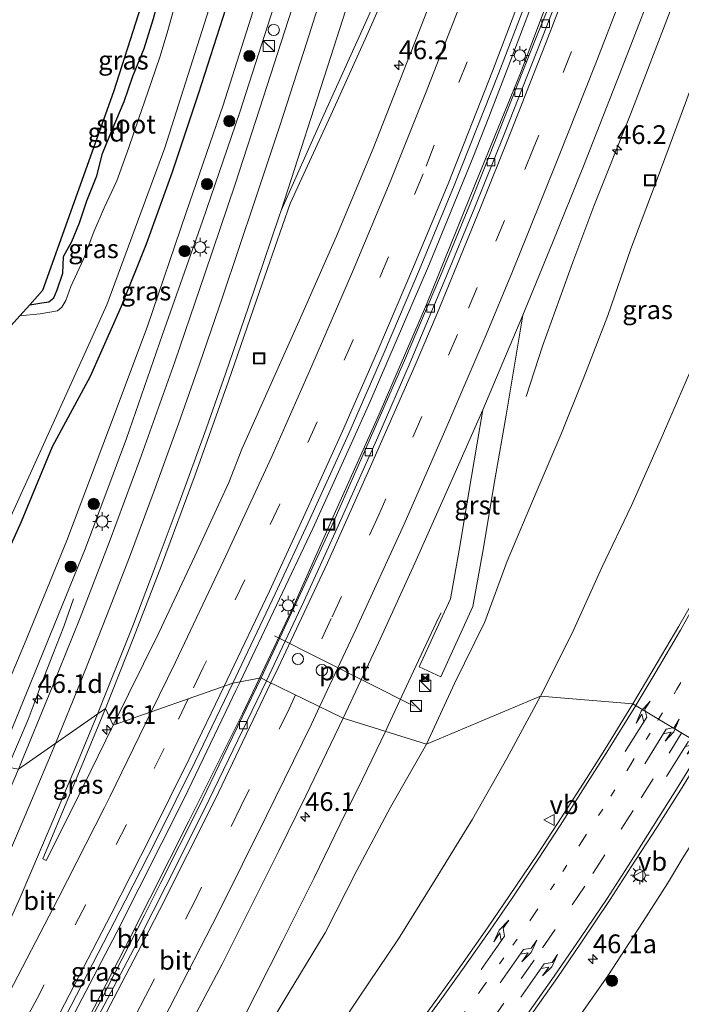
# Model space of a CAD drawing. Units: metres. Extents: x 100000 to 110010, y 443747 to 450001.
# Drawn here: x 104522 to 104610, y 446154 to 446286 of the extents above; entities that cross this region are included whole.
import ezdxf
from ezdxf.enums import TextEntityAlignment as Align

# ---------------------------------------------------------------- set-up
doc = ezdxf.new("R2010")
doc.units = ezdxf.units.M
doc.linetypes.add('VW-1-3_STREEP', pattern=[4, 1, -3])
doc.linetypes.add('VW-3-9_STREEP', pattern=[12, 3, -9])
doc.layers.get('0').update_dxf_attribs({"lineweight": 25})
for name, color, linetype, lineweight in [('B-ME-AM-KILOMETR-S-B1', 7, 'Continuous', 18), ('B-ME-BV-GELEIDECONSTRUCTIE-GELEIDERAIL-L-B1', 213, 'BV-GELEIDERAIL', 18), ('B-ME-GR-BOOM-S-B1', 93, 'Continuous', 18), ('B-ME-GW-KRUINLIJN-L-B1', 93, 'Continuous', 18), ('B-ME-GW-TEENLIJN-L-B1', 93, 'Continuous', 18), ('B-ME-IE-GRASLAND-GV-B6', 93, 'Continuous', 18), ('B-ME-IE-GRONDWERKLIJN-GROND_INGERICHT-GV-B6', 253, 'Continuous', 18), ('B-ME-IE-HULPGEOMETRIE-L-B1', 53, 'Continuous', 18), ('B-ME-IE-INRICHTINGSELEMENT-S-B1', 253, 'Continuous', 18), ('B-ME-IE-MEUBILAIR_WEGMEUBILAIR-LICHTMAST-S-B1', 8, 'Continuous', 18), ('B-ME-OG-WATER-GV-B6', 153, 'Continuous', 18), ('B-ME-VH-VERH_SOORT-BITUMEN-GV-B6', 8, 'IE-TERREINAFSCHEIDING-NATUURLIJK-HOUTWAL', 18), ('B-ME-VH-VERH_SOORT-GV-B6', 8, 'Continuous', 18), ('B-ME-VV-KOLK-S-B1', 8, 'Continuous', 18), ('B-ME-VW-DRIP-S-B1', 8, 'Continuous', 18), ('B-ME-VW-MARKERING-13STREEP-045-L-B1', 255, 'VW-1-3_STREEP', 18), ('B-ME-VW-MARKERING-39STREEP-015-L-B1', 255, 'VW-3-9_STREEP', 18), ('B-ME-VW-MARKERING-PIJLLI750-S-B1', 7, 'Continuous', 18), ('B-ME-VW-MARKERING-PIJLRE750-S-B1', 7, 'Continuous', 18), ('B-ME-VW-MARKERING-STREEP-015-L-B1', 7, 'Continuous', 18), ('B-ME-VW-MARKERING-VERDRIJFSTRP-GV-B6', 7, 'Continuous', 18), ('B-ME-VW-MEUBILAIR_WEGMEUBILAIR-PORTAAL-L-B1', 8, 'Continuous', 18), ('B-ME-VW-MEUBILAIR_WEGMEUBILAIR-VERKEERSBORD-S-B1', 8, 'Continuous', 18)]:
    doc.layers.add(name, color=color, linetype=linetype, lineweight=lineweight)
doc.layers.add('B-ME-GW-INSTEEKWATERGANG-L-B1', color=10, linetype='Continuous')
doc.layers.add('B-ME-KG-KADASTRAAL-OPNAMEDTMGRENS-L-B1', color=10, linetype='Continuous')
doc.styles.add('NLCS-ISO', font='NLCS-ISO.TTF')
doc.linetypes.add('BV-GELEIDERAIL', pattern='A,10,-3,[108,NLCS.SHX,S=1,R=0,X=0,Y=0],-3', length=16)
doc.linetypes.add('IE-TERREINAFSCHEIDING-NATUURLIJK-HOUTWAL', pattern='A,7,-1.5,[67,NLCS.SHX,S=0.75,R=45,X=0,Y=0],-1.5,7,-1.5,[70,NLCS.SHX,S=0.75,R=0,X=0,Y=0],-1.5', length=20)

# ---------------------------------------------------------------- blocks, each defined once
blk = doc.blocks.new('hecto')
for p, q in [((0, 0.625), (-0.625, 0)), ((0, -0.625), (0, 0.625)), ((-0.625, 0), (0.625, 0)), ((0.625, 0), (0, -0.625))]:
    blk.add_line(p, q)
blk = doc.blocks.new('pijll')
for p, q in [((0, 0, 0.1), (5.45, 0, 0.1)), ((5.7, 1.05, 0.1), (4, 0.75, 0.1)), ((4, 0.75, 0.1), (5.45, 0.75, 0.1)), ((5.45, 0.75, 0.1), (4.7, 0, 0.1)), ((6.2, 0.75, 0.1), (5.45, 0, 0.1)), ((7.5, 0.75, 0.1), (5.7, 1.05, 0.1)), ((7.5, 0.75, 0.1), (6.2, 0.75, 0.1))]:
    blk.add_line(p, q)
blk = doc.blocks.new('pijlr')
for p, q in [((0, 0, 0.1), (5.45, 0, 0.1)), ((5.45, -0.75, 0.1), (4.7, 0, 0.1)), ((6.2, -0.75, 0.1), (5.45, 0, 0.1)), ((4, -0.75, 0.1), (5.45, -0.75, 0.1)), ((5.7, -1.05, 0.1), (4, -0.75, 0.1)), ((7.5, -0.75, 0.1), (5.7, -1.05, 0.1)), ((7.5, -0.75, 0.1), (6.2, -0.75, 0.1))]:
    blk.add_line(p, q)
blk = doc.blocks.new('boom')
h = blk.add_hatch(color=256)
edge = h.paths.add_edge_path()
edge.add_arc((0, 0), 0.75, 0, 360)
blk.add_circle((0, 0), 0.75)
blk = doc.blocks.new('kast')
blk.add_line((-0.75, -0.75), (0.75, 0.75))
blk.add_lwpolyline([(-0.75, 0.75), (0.75, 0.75), (0.75, -0.75), (-0.75, -0.75)], close=True)
blk = doc.blocks.new('dtb')
blk.add_circle((0, 0), 0.75)
blk = doc.blocks.new('lantaarnpaal')
for p, q in [((-0.75, 0), (-1.25, 0)), ((-0.88, 0.88), (-0.53, 0.53)), ((0, 0.75), (0, 1.25)), ((0.53, 0.53), (0.88, 0.88)), ((0.75, 0), (1.25, 0)), ((-0.53, -0.53), (-0.88, -0.88)), ((0, -0.75), (0, -1.25)), ((0.53, -0.53), (0.88, -0.88))]:
    blk.add_line(p, q)
blk.add_circle((0, 0), 0.75)
blk = doc.blocks.new('camera')
h = blk.add_hatch(color=256)
h.paths.add_polyline_path([(0.5, 0.5), (-0.5, 0.5), (0, 0)])
h.paths.add_polyline_path([(0, 0), (-0.5, -0.5), (0.5, -0.5)])
for p, q in [((-0.5, 0.5), (0.5, -0.5)), ((0.5, 0.5), (-0.5, -0.5))]:
    blk.add_line(p, q)
blk.add_lwpolyline([(-0.5, 0.5), (0.5, 0.5), (0.5, -0.5), (-0.5, -0.5)], close=True)
blk = doc.blocks.new('kolk')
blk.add_lwpolyline([(-0.5, -0.5), (0.5, -0.5), (0.5, 0.5), (-0.5, 0.5)], close=True)
blk = doc.blocks.new('put')
for p, q in [((0.75, 0.75), (-0.75, 0.75)), ((-0.75, 0.75), (-0.75, -0.75)), ((0.75, -0.75), (0.75, 0.75)), ((-0.75, -0.75), (0.75, -0.75))]:
    blk.add_line(p, q)
blk.add_lwpolyline([(-0.625, 0.625), (0.625, 0.625), (0.625, -0.625), (-0.625, -0.625)], close=True)
blk = doc.blocks.new('verkeersbord')
for p, q in [((0, 0.75), (-0.75, -0.625)), ((0.75, -0.625), (0, 0.75)), ((-0.75, -0.625), (0.75, -0.625))]:
    blk.add_line(p, q)

msp = doc.modelspace()

# ---------------------------------------------------------------- linework, layer by layer
at = {"layer": 'B-ME-BV-GELEIDECONSTRUCTIE-GELEIDERAIL-L-B1'}
for points in [[(104635.598, 446359.401, -2.655), (104631.183, 446348.324, -2.187), (104628.423, 446340.847, -1.916), (104615.985, 446305.67, -2.007), (104613.299, 446298.127, -1.991), (104608.505, 446285.7, -1.992), (104603.713, 446273.198, -2.011), (104598.739, 446260.79, -2.013), (104595.962, 446253.348, -2.178), (104591.901, 446242.109, -2.543), (104589.697, 446235.377, -2.622)], [(104592.376, 446292.805, -2.206), (104587.193, 446279.068, -2.234), (104584.703, 446272.712, -2.232), (104582.575, 446267.281, -2.231), (104576.781, 446253.107, -2.2), (104568.868, 446234.735, -2.177), (104566.161, 446228.67, -2.171), (104561.208, 446217.743, -2.126), (104551.4798, 446197.2786, -2.0135)], [(104594.131, 446292.274, -2.192), (104588.954, 446278.577, -2.226), (104582.904, 446263.754, -2.214), (104576.375, 446247.688, -2.187), (104570.055, 446233.009, -2.143), (104564.074, 446219.638, -2.067), (104558.656, 446207.457, -2.002), (104554.0601, 446197.7515, -1.9322)], [(104520.4585, 446185.8616, -2.434), (104523.139, 446192.252, -2.535), (104524.105, 446194.742, -2.623), (104525.02, 446197.255, -2.73), (104526.466, 446200.915, -2.946), (104527.912, 446204.638, -3.17), (104529.208, 446208.344, -3.406)], [(104570.8998, 446190.6482, -1.6613), (104571.273, 446191.425, -1.665), (104574.67, 446198.699, -1.755), (104578.056, 446205.923, -1.817), (104578.342, 446206.479, -1.758)], [(104554.0601, 446197.7515, -1.9322), (104551.811, 446193.002, -1.898), (104544.647, 446178.659, -1.763), (104536.849, 446163.204, -1.599), (104529.542, 446148.985, -1.457), (104521.931, 446134.92, -1.292), (104514.064, 446121.063, -1.065), (104513.1039, 446119.3425, -1.0352)], [(104551.4798, 446197.2786, -2.0135), (104550.92, 446196.101, -2.007), (104550.0813, 446194.348, -1.9919)], [(104550.0813, 446194.348, -1.9919), (104544.02, 446181.68, -1.883), (104534.99, 446163.838, -1.66), (104528.836, 446151.988, -1.505), (104518.7, 446133.293, -1.256), (104512.946, 446122.73, -1.057), (104511.1578, 446119.5944, -0.9913)], [(104538.642, 446127.327, -1.992), (104540.518, 446130.891, -1.945), (104542.406, 446134.383, -1.873), (104544.278, 446137.882, -1.796), (104546.157, 446141.409, -1.679), (104548.036, 446144.915, -1.604), (104549.912, 446148.467, -1.502), (104551.135, 446150.842, -1.516), (104551.741, 446151.999, -1.519), (104553.565, 446155.593, -1.541), (104557.206, 446162.71, -1.565), (104561.367, 446171.069, -1.591), (104564.876, 446178.237, -1.622), (104567.824, 446184.246, -1.631), (104570.8998, 446190.6482, -1.6613)]]:
    msp.add_polyline3d(points, dxfattribs=at)
at = {"layer": 'B-ME-GW-INSTEEKWATERGANG-L-B1'}
for points in [[(104548.7011, 446319.6407, -5.5192), (104550.538, 446318.211, -5.522), (104552.074, 446316.988, -5.533), (104553.24, 446315.417, -5.556), (104553.828, 446314.019, -5.526), (104554.335, 446312.504, -5.537), (104554.7, 446310.579, -5.451), (104554.593, 446308.364, -5.495), (104554.337, 446306.45, -5.424), (104553.982, 446303.895, -5.397), (104553.476, 446301.325, -5.345), (104552.622, 446297.68, -5.324), (104552.186, 446296.512, -5.389), (104549.541, 446287.128, -5.256), (104545.916, 446275.911, -5.164), (104542.406, 446265.352, -5.155), (104538.925, 446255.733, -5.079), (104535.588, 446247.383, -5.14), (104531.425, 446238.062, -5.206), (104526.383, 446228.655, -5.361), (104522.218, 446218.661, -5.282), (104518.191, 446209.838, -5.383), (104514.245, 446200.666, -5.163), (104509.501, 446190.591, -5.256)], [(104523.3659, 446247.6466, -5.1432), (104524.979, 446247.91, -5.196), (104525.94, 446248.033, -5.18), (104526.586, 446248.541, -5.252), (104527.037, 446249.64, -5.183), (104527.802, 446251.844, -5.202), (104527.893, 446254.092, -4.72), (104528.992, 446256.085, -4.81), (104530.012, 446258.569, -4.887), (104531.017, 446261.509, -4.752), (104532.331, 446264.86, -4.657), (104533.107, 446267.851, -4.53), (104534.389, 446271.016, -4.537), (104536.004, 446274.798, -4.558), (104537.142, 446278.169, -4.562), (104538.659, 446281.865, -4.729), (104539.919, 446285.893, -4.792), (104541.158, 446290.543, -4.718), (104541.971, 446294.937, -4.5), (104542.812, 446299.794, -4.505), (104543.4637, 446303.814, -4.489)]]:
    msp.add_polyline3d(points, dxfattribs=at)
at = {"layer": 'B-ME-GW-KRUINLIJN-L-B1'}
for points in [[(104560.93, 446312.798, -5.231), (104561.524, 446305.747, -3.74), (104556.818, 446290.132, -3.682), (104551.464, 446273.368, -3.685), (104546.439, 446258.805, -3.687), (104541.106, 446243.681, -3.634), (104536.288, 446229.758, -3.551), (104530.82, 446215.119, -3.5), (104525.078, 446201.008, -3.441), (104518.966, 446186.141, -3.193)], [(104635.504, 446295.8148, 4.771), (104634.147, 446292.84, 4.364), (104630.147, 446284.997, 3.872), (104626.647, 446277.172, 3.628), (104623.145, 446267.448, 3.668), (104619.343, 446257.764, 3.584), (104615.782, 446248.711, 3.568), (104612.255, 446240.159, 3.457), (104607.625, 446229.475, 3.323), (104603.809, 446220.825, 3.276), (104599.84, 446212.541, 3.064), (104595.884, 446203.748, 3.02), (104591.62, 446195.35, 2.896)], [(104591.62, 446195.35, 2.896), (104587.14, 446187.006, 2.706), (104582.531, 446178.904, 2.414), (104577.531, 446170.808, 2.206), (104572.633, 446162.915, 1.956), (104567.315, 446154.99, 1.642), (104562.13, 446147.322, 1.467), (104556.93, 446139.67, 1.246), (104552.145, 446132.929, 1.028), (104546.259, 446124.695, 0.921), (104540.297, 446116.381, 0.648), (104534.7, 446108.933, 0.505)], [(104550.831, 446093.23, 0.183), (104558.376, 446102.474, 0.404), (104565.683, 446110.797, 0.519), (104571.427, 446118.14, 0.744), (104576.946, 446125.436, 1.005), (104585.826, 446137.486, 1.458), (104588.14, 446140.76, 1.59), (104589.682, 446142.742, 1.614), (104593.345, 446147.626, 1.753), (104594.603, 446149.408, 1.831), (104596.147, 446151.588, 1.914), (104600.611, 446158.011, 2.15), (104605.345, 446165.271, 2.403), (104608.623, 446170.304, 2.557), (104610.643, 446173.762, 2.668), (104613.851, 446178.85, 2.863), (104617.563, 446184.602, 2.951), (104620.288, 446188.942, 2.969)]]:
    msp.add_polyline3d(points, dxfattribs=at)
at = {"layer": 'B-ME-GW-TEENLIJN-L-B1'}
for points in [[(104516.286, 446187.309, -4.6), (104522.647, 446202.364, -4.747), (104528.337, 446216.164, -4.746), (104533.911, 446230.882, -4.832), (104539.045, 446244.633, -4.778), (104544.289, 446259.963, -4.885), (104549.203, 446274.296, -4.891), (104554.481, 446290.883, -5.004), (104559.034, 446306.785, -5.125), (104560.93, 446312.798, -5.231)], [(104576.388, 446188.939, -2.65), (104580.156, 446197.027, -2.501), (104584.184, 446205.302, -2.582), (104587.173, 446213.385, -2.819), (104591.059, 446222.562, -2.837), (104594.333, 446230.282, -2.861), (104597.343, 446237.696, -2.976), (104600.63, 446246.211, -2.966), (104603.708, 446255.111, -3.018), (104607.104, 446264.065, -2.979), (104611.028, 446274.625, -2.951), (104614.192, 446283.307, -2.978), (104617.293, 446292.256, -3.005), (104620.951, 446301.238, -2.973), (104623.275, 446305.01, -3.109)], [(104529.411, 446110.02, -1.78), (104534.785, 446117.576, -1.821), (104538.957, 446124.561, -1.983), (104543.903, 446132.594, -2.213), (104548.81, 446140.357, -2.3), (104553.85, 446148.837, -2.461), (104557.923, 446155.6, -2.495), (104562.838, 446163.745, -2.5), (104567.069, 446172.065, -2.533), (104571.585, 446180.509, -2.612), (104576.388, 446188.939, -2.65)]]:
    msp.add_polyline3d(points, dxfattribs=at)
at = {"layer": 'B-ME-IE-GRASLAND-GV-B6'}
for points in [[(104560.93, 446312.798, -5.231), (104561.524, 446305.747, -3.74), (104556.818, 446290.132, -3.682), (104551.464, 446273.368, -3.685), (104546.439, 446258.805, -3.687), (104541.106, 446243.681, -3.634), (104536.288, 446229.758, -3.551), (104530.82, 446215.119, -3.5), (104525.078, 446201.008, -3.441), (104518.966, 446186.141, -3.193), (104516.286, 446187.309, -4.6), (104522.647, 446202.364, -4.747), (104528.337, 446216.164, -4.746), (104533.911, 446230.882, -4.832), (104539.045, 446244.633, -4.778), (104544.289, 446259.963, -4.885), (104549.203, 446274.296, -4.891), (104554.481, 446290.883, -5.004), (104559.034, 446306.785, -5.125), (104560.93, 446312.798, -5.231)], [(104579.191, 446293.959, -3.326), (104574.717, 446282.36, -3.316), (104569.255, 446268.527, -3.316), (104564.378, 446256.793, -3.316), (104559.721, 446246.275, -3.316), (104551.695, 446228.358, -3.367), (104549.959, 446223.913, -3.276), (104545.448, 446214.063, -3.237), (104540.601, 446203.796, -3.146), (104534.538, 446191.461, -3.006), (104533.485, 446193.72, -3.062), (104537.215, 446203.151, -3.112), (104540.986, 446212.794, -3.192), (104545.467, 446224.9, -3.248), (104549.941, 446237.437, -3.318), (104554.058, 446249.398, -3.351), (104558.158, 446261.152, -3.403), (104563.622, 446272.981, -3.36), (104568.601, 446283.989, -3.354), (104570.082, 446287.327, -3.352)], [(104554.481, 446290.883, -5.004), (104549.203, 446274.296, -4.891), (104544.289, 446259.963, -4.885), (104539.045, 446244.633, -4.778), (104533.911, 446230.882, -4.832), (104528.337, 446216.164, -4.746), (104522.647, 446202.364, -4.747), (104516.286, 446187.309, -4.6), (104509.501, 446190.591, -5.256), (104514.245, 446200.666, -5.163), (104518.191, 446209.838, -5.383), (104522.218, 446218.661, -5.282), (104526.383, 446228.655, -5.361), (104531.425, 446238.062, -5.206), (104535.588, 446247.383, -5.14), (104538.925, 446255.733, -5.079), (104542.406, 446265.352, -5.155), (104545.916, 446275.911, -5.164), (104549.541, 446287.128, -5.256)], [(104550.807, 446263.761, -3.616), (104546.828, 446251.897, -3.573), (104542.739, 446239.998, -3.517), (104538.09, 446226.914, -3.444), (104533.986, 446215.894, -3.398), (104530.101, 446205.834, -3.319), (104526.354, 446196.533, -3.274), (104521.861, 446185.599, -3.168), (104518.966, 446186.141, -3.193), (104525.078, 446201.008, -3.441), (104530.82, 446215.119, -3.5), (104536.288, 446229.758, -3.551), (104541.106, 446243.681, -3.634), (104546.439, 446258.805, -3.687), (104551.464, 446273.368, -3.685), (104556.818, 446290.132, -3.682)], [(104593.985, 446290.587, -2.907), (104591.029, 446283.35, -3.06), (104586.066, 446270.73, -3.089), (104582.121, 446260.891, -3.052), (104578.264, 446251.492, -3.046), (104573.448, 446240.185, -3.018), (104563.705, 446218.024, -2.893), (104559.287, 446208.473, -2.82), (104554.281, 446197.792, -2.771), (104550.511, 446197.101, -2.764), (104556.16, 446209.005, -2.843), (104560.842, 446219.097, -2.894), (104565.992, 446230.46, -2.943), (104570.719, 446241.242, -2.954), (104575.474, 446252.367, -2.944), (104580.072, 446263.56, -2.934), (104586.071, 446278.598, -2.944), (104590.278, 446289.68, -2.954)], [(104589.283, 446246.237, -2.708), (104593.229, 446255.922, -2.746), (104597.355, 446266.15, -2.728), (104602.246, 446278.55, -2.706), (104606.227, 446288.927, -2.72)], [(104549.541, 446287.128, -5.256), (104545.916, 446275.911, -5.164), (104542.406, 446265.352, -5.155), (104538.925, 446255.733, -5.079), (104535.588, 446247.383, -5.14), (104531.425, 446238.062, -5.206), (104526.383, 446228.655, -5.361), (104522.218, 446218.661, -5.282), (104518.191, 446209.838, -5.383), (104514.245, 446200.666, -5.163), (104509.501, 446190.591, -5.256), (104509.079, 446193.164, -6.292), (104521.059, 446219.845, -6.292), (104533.663, 446247.638, -6.292), (104541.402, 446268.588, -6.292), (104547.603, 446288.043, -6.292)], [(104542.77, 446287.595, -6.151), (104541.833, 446284.285, -6.151), (104540.785, 446280.863, -6.151), (104539.583, 446277.311, -6.151), (104537.921, 446272.412, -6.151), (104536.629, 446268.667, -6.151), (104534.989, 446264.214, -6.151), (104533.314, 446260.576, -6.151), (104531.944, 446257.368, -6.151), (104530.563, 446253.728, -6.151), (104528.862, 446250.071, -6.151), (104528.175, 446248.221, -6.151), (104527.647, 446247.333, -6.151), (104527.075, 446246.834, -6.151), (104524.748, 446246.406, -6.151), (104522.0451, 446246.1803, -6.151), (104523.3659, 446247.6466, -5.1432), (104524.979, 446247.91, -5.196), (104525.94, 446248.033, -5.18), (104526.586, 446248.541, -5.252), (104527.037, 446249.64, -5.183), (104527.802, 446251.844, -5.202), (104527.893, 446254.092, -4.72), (104528.992, 446256.085, -4.81), (104530.012, 446258.569, -4.887), (104531.017, 446261.509, -4.752), (104532.331, 446264.86, -4.657), (104533.107, 446267.851, -4.53), (104534.389, 446271.016, -4.537), (104536.004, 446274.798, -4.558), (104537.142, 446278.169, -4.562), (104538.659, 446281.865, -4.729), (104539.919, 446285.893, -4.792)], [(104558.898, 446288.667, -3.669), (104554.621, 446275.402, -3.637), (104550.807, 446263.761, -3.616)], [(104611.028, 446274.625, -2.951), (104607.104, 446264.065, -2.979), (104603.708, 446255.111, -3.018), (104600.63, 446246.211, -2.966), (104597.343, 446237.696, -2.976), (104594.333, 446230.282, -2.861), (104591.059, 446222.562, -2.837), (104587.173, 446213.385, -2.819), (104584.184, 446205.302, -2.582), (104580.156, 446197.027, -2.501), (104576.388, 446188.939, -2.65), (104565.249, 446192.408, -2.459), (104569.968, 446202.469, -2.567), (104574.853, 446213.131, -2.6), (104580.041, 446224.849, -2.661), (104583.934, 446233.591, -2.715), (104582.419, 446224.709, -2.629), (104580.762, 446214.853, -2.593), (104579.586, 446208.375, -2.574), (104575.411, 446199.259, -2.558), (104578.308, 446197.928, -2.564), (104582.607, 446207.329, -2.562), (104583.94, 446214.658, -2.589), (104585.573, 446224.508, -2.628), (104587.052, 446232.886, -2.661), (104589.283, 446246.237, -2.708)], [(104612.255, 446240.159, 3.457), (104607.625, 446229.475, 3.323), (104603.809, 446220.825, 3.276), (104599.84, 446212.541, 3.064), (104595.884, 446203.748, 3.02), (104591.62, 446195.35, 2.896), (104576.388, 446188.939, -2.65), (104580.156, 446197.027, -2.501), (104584.184, 446205.302, -2.582), (104587.173, 446213.385, -2.819), (104591.059, 446222.562, -2.837), (104594.333, 446230.282, -2.861), (104597.343, 446237.696, -2.976), (104600.63, 446246.211, -2.966), (104603.708, 446255.111, -3.018), (104607.104, 446264.065, -2.979), (104611.028, 446274.625, -2.951)], [(104612.473, 446208.817, 3.785), (104610.12, 446204.704, 3.702), (104606.639, 446198.831, 3.565), (104603.949, 446194.335, 3.452), (104591.62, 446195.35, 2.896), (104595.884, 446203.748, 3.02), (104599.84, 446212.541, 3.064), (104603.809, 446220.825, 3.276), (104607.625, 446229.475, 3.323), (104612.255, 446240.159, 3.457)], [(104554.281, 446197.792, -2.771), (104549.224, 446187.294, -2.676), (104545.951, 446180.54, -2.616), (104540.787, 446170.273, -2.503), (104538.685, 446166.075, -2.471), (104532.724, 446154.414, -2.298), (104527.348, 446144.43, -2.198), (104520.635, 446132.206, -2.061), (104513.448, 446119.298, -1.864), (104510.195, 446119.719, -1.754), (104515.904, 446129.911, -1.944), (104521.894, 446140.847, -2.094), (104528.193, 446152.638, -2.274), (104536.126, 446167.988, -2.476), (104540.313, 446176.2, -2.564), (104545.466, 446186.614, -2.674), (104550.511, 446197.101, -2.764), (104554.281, 446197.792, -2.771)], [(104591.62, 446195.35, 2.896), (104587.14, 446187.006, 2.706), (104582.531, 446178.904, 2.414), (104577.531, 446170.808, 2.206), (104572.633, 446162.915, 1.956), (104567.315, 446154.99, 1.642), (104562.13, 446147.322, 1.467), (104556.93, 446139.67, 1.246), (104552.145, 446132.929, 1.028), (104546.259, 446124.695, 0.921), (104540.297, 446116.381, 0.648), (104534.7, 446108.933, 0.505), (104529.411, 446110.02, -1.78), (104534.785, 446117.576, -1.821), (104538.957, 446124.561, -1.983), (104543.903, 446132.594, -2.213), (104548.81, 446140.357, -2.3), (104553.85, 446148.837, -2.461), (104557.923, 446155.6, -2.495), (104562.838, 446163.745, -2.5), (104567.069, 446172.065, -2.533), (104571.585, 446180.509, -2.612), (104576.388, 446188.939, -2.65), (104591.62, 446195.35, 2.896)], [(104562.13, 446147.322, 1.467), (104567.315, 446154.99, 1.642), (104572.633, 446162.915, 1.956), (104577.531, 446170.808, 2.206), (104582.531, 446178.904, 2.414), (104587.14, 446187.006, 2.706), (104591.62, 446195.35, 2.896), (104603.949, 446194.335, 3.452)], [(104603.949, 446194.335, 3.452), (104600.207, 446188.232, 3.321), (104597.77, 446184.369, 3.22), (104593.9, 446178.341, 3.05), (104591.217, 446174.239, 2.929), (104587.495, 446168.707, 2.728), (104584.567, 446164.41, 2.614), (104580.985, 446159.306, 2.438), (104577.91, 446155.032, 2.279), (104574.116, 446149.83, 2.099)], [(104534.538, 446191.461, -3.006), (104529.521, 446181.29, -2.906), (104525.541, 446173.417, -2.816), (104525.116, 446173.638, -2.76), (104528.818, 446182.43, -2.943), (104533.485, 446193.72, -3.062), (104534.538, 446191.461, -3.006)], [(104576.388, 446188.939, -2.65), (104571.585, 446180.509, -2.612), (104567.069, 446172.065, -2.533), (104562.838, 446163.745, -2.5), (104557.923, 446155.6, -2.495), (104553.85, 446148.837, -2.461), (104548.81, 446140.357, -2.3), (104543.903, 446132.594, -2.213), (104538.957, 446124.561, -1.983), (104534.785, 446117.576, -1.821), (104529.411, 446110.02, -1.78), (104524.115, 446113.715, -1.528), (104531.637, 446127.125, -1.749), (104537.79, 446138.429, -1.878), (104543.744, 446149.47, -2.051), (104549.094, 446159.57, -2.141), (104551.69, 446164.714, -2.212), (104556.657, 446174.678, -2.29), (104560.247, 446182.044, -2.388), (104565.249, 446192.408, -2.459), (104576.388, 446188.939, -2.65)], [(104596.147, 446151.588, 1.914), (104600.611, 446158.011, 2.15), (104605.345, 446165.271, 2.403), (104608.623, 446170.304, 2.557), (104610.643, 446173.762, 2.668), (104613.851, 446178.85, 2.863), (104617.563, 446184.602, 2.951), (104620.288, 446188.942, 2.969), (104639.838, 446190.186, -4.557)], [(104590.158, 446152.464, 2.132), (104593.884, 446157.753, 2.304), (104597.034, 446162.375, 2.465), (104600.943, 446168.201, 2.663), (104603.759, 446172.545, 2.779), (104607.16, 446177.8, 2.917), (104610.324, 446182.787, 3.031), (104613.794, 446188.448, 3.171), (104620.288, 446188.942, 2.969)], [(104620.288, 446188.942, 2.969), (104617.563, 446184.602, 2.951), (104613.851, 446178.85, 2.863), (104610.643, 446173.762, 2.668), (104608.623, 446170.304, 2.557), (104605.345, 446165.271, 2.403), (104600.611, 446158.011, 2.15), (104596.147, 446151.588, 1.914)]]:
    msp.add_polyline3d(points, dxfattribs=at)
at = {"layer": 'B-ME-IE-GRONDWERKLIJN-GROND_INGERICHT-GV-B6'}
msp.add_polyline3d([(104539.919, 446285.893, -4.792), (104538.659, 446281.865, -4.729), (104537.142, 446278.169, -4.562), (104536.004, 446274.798, -4.558), (104534.389, 446271.016, -4.537), (104533.107, 446267.851, -4.53), (104532.331, 446264.86, -4.657), (104531.017, 446261.509, -4.752), (104530.012, 446258.569, -4.887), (104528.992, 446256.085, -4.81), (104527.893, 446254.092, -4.72), (104527.802, 446251.844, -5.202), (104527.037, 446249.64, -5.183), (104526.586, 446248.541, -5.252), (104525.94, 446248.033, -5.18), (104524.979, 446247.91, -5.196), (104523.3659, 446247.6466, -5.1432), (104525.057, 446249.524, -5.385), (104534.541, 446276.095, -5.385), (104542.297, 446300.29, -5.535)], dxfattribs=at)
at = {"layer": 'B-ME-IE-HULPGEOMETRIE-L-B1'}
msp.add_polyline3d([(104499.787, 446193.067, -5.385), (104503.045, 446195.109, -5.42), (104504.142, 446193.891, -6.292), (104509.079, 446193.164, -6.292), (104509.501, 446190.591, -5.256), (104516.286, 446187.309, -4.6), (104518.966, 446186.141, -3.193), (104521.861, 446185.599, -3.168), (104533.485, 446193.72, -3.062), (104534.538, 446191.461, -3.006), (104550.511, 446197.101, -2.764), (104554.281, 446197.792, -2.771), (104555.027, 446197.396, -2.649), (104565.249, 446192.408, -2.459), (104576.388, 446188.939, -2.65), (104591.62, 446195.35, 2.896), (104603.949, 446194.335, 3.452), (104613.794, 446188.448, 3.171), (104620.288, 446188.942, 2.969), (104639.838, 446190.186, -4.557), (104648.71, 446189.951, -5.65), (104650.707, 446188.901, -6.4), (104665.262, 446184.46, -6.339), (104669.353, 446181.345, -4.852)], dxfattribs=at)
at = {"layer": 'B-ME-KG-KADASTRAAL-OPNAMEDTMGRENS-L-B1'}
msp.add_polyline3d([(104542.297, 446300.29, -5.535), (104534.541, 446276.095, -5.385), (104525.057, 446249.524, -5.385), (104523.3659, 446247.6466, -5.1432), (104522.0451, 446246.1803, -6.151), (104513.138, 446236.292, -6.292), (104514.432, 446229.356, -6.292), (104514.636, 446228.265, -5.509), (104515.219, 446225.14, -5.085), (104503.868, 446201.889, -5.285), (104499.787, 446193.067, -5.385)], dxfattribs=at)
at = {"layer": 'B-ME-OG-WATER-GV-B6'}
for points in [[(104513.138, 446236.292, -6.292), (104522.0451, 446246.1803, -6.151), (104524.748, 446246.406, -6.151), (104527.075, 446246.834, -6.151), (104527.647, 446247.333, -6.151), (104528.175, 446248.221, -6.151), (104528.862, 446250.071, -6.151), (104530.563, 446253.728, -6.151), (104531.944, 446257.368, -6.151), (104533.314, 446260.576, -6.151), (104534.989, 446264.214, -6.151), (104536.629, 446268.667, -6.151), (104537.921, 446272.412, -6.151), (104539.583, 446277.311, -6.151), (104540.785, 446280.863, -6.151), (104541.833, 446284.285, -6.151), (104542.77, 446287.595, -6.151)], [(104547.603, 446288.043, -6.292), (104541.402, 446268.588, -6.292), (104533.663, 446247.638, -6.292), (104521.059, 446219.845, -6.292)]]:
    msp.add_polyline3d(points, dxfattribs=at)
at = {"layer": 'B-ME-VH-VERH_SOORT-BITUMEN-GV-B6'}
for points in [[(104590.278, 446289.68, -2.954), (104586.071, 446278.598, -2.944), (104580.072, 446263.56, -2.934), (104575.474, 446252.367, -2.944), (104570.719, 446241.242, -2.954), (104565.992, 446230.46, -2.943), (104560.842, 446219.097, -2.894), (104556.16, 446209.005, -2.843), (104550.511, 446197.101, -2.764), (104534.538, 446191.461, -3.006), (104540.601, 446203.796, -3.146), (104545.448, 446214.063, -3.237), (104549.959, 446223.913, -3.276), (104551.695, 446228.358, -3.367), (104559.721, 446246.275, -3.316), (104564.378, 446256.793, -3.316), (104569.255, 446268.527, -3.316), (104574.717, 446282.36, -3.316), (104579.191, 446293.959, -3.326)], [(104595.666, 446293.237, -2.95), (104591.701, 446282.935, -2.973), (104586.811, 446270.498, -2.963), (104582.768, 446260.448, -2.95), (104578.978, 446251.257, -2.928), (104574.214, 446239.907, -2.9), (104569.867, 446229.944, -2.861), (104564.397, 446217.718, -2.801), (104559.984, 446208.004, -2.729), (104555.027, 446197.396, -2.649), (104554.281, 446197.792, -2.771), (104559.287, 446208.473, -2.82), (104563.705, 446218.024, -2.893), (104573.448, 446240.185, -3.018), (104578.264, 446251.492, -3.046), (104582.121, 446260.891, -3.052), (104586.066, 446270.73, -3.089), (104591.029, 446283.35, -3.06), (104593.985, 446290.587, -2.907)], [(104606.227, 446288.927, -2.72), (104602.246, 446278.55, -2.706), (104597.355, 446266.15, -2.728), (104593.229, 446255.922, -2.746), (104589.283, 446246.237, -2.708), (104583.934, 446233.591, -2.715), (104580.041, 446224.849, -2.661), (104574.853, 446213.131, -2.6), (104569.968, 446202.469, -2.567), (104565.249, 446192.408, -2.459), (104555.027, 446197.396, -2.649), (104559.984, 446208.004, -2.729), (104564.397, 446217.718, -2.801), (104569.867, 446229.944, -2.861), (104574.214, 446239.907, -2.9), (104578.978, 446251.257, -2.928), (104582.768, 446260.448, -2.95), (104586.811, 446270.498, -2.963), (104591.701, 446282.935, -2.973), (104595.666, 446293.237, -2.95)], [(104570.082, 446287.327, -3.352), (104568.601, 446283.989, -3.354), (104563.622, 446272.981, -3.36), (104558.158, 446261.152, -3.403), (104554.058, 446249.398, -3.351), (104549.941, 446237.437, -3.318), (104545.467, 446224.9, -3.248), (104540.986, 446212.794, -3.192), (104537.215, 446203.151, -3.112), (104533.485, 446193.72, -3.062), (104521.861, 446185.599, -3.168), (104526.354, 446196.533, -3.274), (104530.101, 446205.834, -3.319), (104533.986, 446215.894, -3.398), (104538.09, 446226.914, -3.444), (104542.739, 446239.998, -3.517), (104546.828, 446251.897, -3.573), (104550.807, 446263.761, -3.616), (104554.621, 446275.402, -3.637), (104558.898, 446288.667, -3.669)], [(104613.794, 446188.448, 3.171), (104603.949, 446194.335, 3.452), (104606.639, 446198.831, 3.565), (104610.12, 446204.704, 3.702), (104612.473, 446208.817, 3.785)], [(104550.511, 446197.101, -2.764), (104545.466, 446186.614, -2.674), (104540.313, 446176.2, -2.564), (104536.126, 446167.988, -2.476), (104528.193, 446152.638, -2.274), (104521.894, 446140.847, -2.094), (104515.904, 446129.911, -1.944), (104510.195, 446119.719, -1.754), (104497.558, 446133.047, -2.383), (104501.636, 446141.468, -2.495), (104505.958, 446150.508, -2.701), (104510.243, 446159.642, -2.787), (104517.858, 446176.782, -3.039), (104518.041, 446176.703, -2.983), (104518.17, 446176.999, -2.988), (104521.861, 446185.599, -3.168), (104533.485, 446193.72, -3.062), (104528.818, 446182.43, -2.943), (104525.116, 446173.638, -2.76), (104525.541, 446173.417, -2.816), (104529.521, 446181.29, -2.906), (104534.538, 446191.461, -3.006), (104550.511, 446197.101, -2.764)], [(104555.027, 446197.396, -2.649), (104549.935, 446186.888, -2.565), (104546.662, 446180.156, -2.497), (104541.568, 446169.96, -2.382), (104538.152, 446163.294, -2.302), (104533.325, 446154.077, -2.255), (104527.945, 446144.036, -2.102), (104521.348, 446131.898, -1.975), (104514.033, 446118.93, -1.761), (104513.448, 446119.298, -1.864), (104520.635, 446132.206, -2.061), (104527.348, 446144.43, -2.198), (104532.724, 446154.414, -2.298), (104538.685, 446166.075, -2.471), (104540.787, 446170.273, -2.503), (104545.951, 446180.54, -2.616), (104549.224, 446187.294, -2.676), (104554.281, 446197.792, -2.771), (104555.027, 446197.396, -2.649)], [(104565.249, 446192.408, -2.459), (104560.247, 446182.044, -2.388), (104556.657, 446174.678, -2.29), (104551.69, 446164.714, -2.212), (104549.094, 446159.57, -2.141), (104543.744, 446149.47, -2.051), (104537.79, 446138.429, -1.878), (104531.637, 446127.125, -1.749), (104524.115, 446113.715, -1.528), (104514.033, 446118.93, -1.761), (104521.348, 446131.898, -1.975), (104527.945, 446144.036, -2.102), (104533.325, 446154.077, -2.255), (104538.152, 446163.294, -2.302), (104541.568, 446169.96, -2.382), (104546.662, 446180.156, -2.497), (104549.935, 446186.888, -2.565), (104555.027, 446197.396, -2.649), (104565.249, 446192.408, -2.459)], [(104574.116, 446149.83, 2.099), (104577.91, 446155.032, 2.279), (104580.985, 446159.306, 2.438), (104584.567, 446164.41, 2.614), (104587.495, 446168.707, 2.728), (104591.217, 446174.239, 2.929), (104593.9, 446178.341, 3.05), (104597.77, 446184.369, 3.22), (104600.207, 446188.232, 3.321), (104603.949, 446194.335, 3.452), (104613.794, 446188.448, 3.171)], [(104613.794, 446188.448, 3.171), (104610.324, 446182.787, 3.031), (104607.16, 446177.8, 2.917), (104603.759, 446172.545, 2.779), (104600.943, 446168.201, 2.663), (104597.034, 446162.375, 2.465), (104593.884, 446157.753, 2.304), (104590.158, 446152.464, 2.132)]]:
    msp.add_polyline3d(points, dxfattribs=at)
at = {"layer": 'B-ME-VH-VERH_SOORT-GV-B6'}
msp.add_polyline3d([(104589.283, 446246.237, -2.708), (104587.052, 446232.886, -2.661), (104585.573, 446224.508, -2.628), (104583.94, 446214.658, -2.589), (104582.607, 446207.329, -2.562), (104578.308, 446197.928, -2.564), (104575.411, 446199.259, -2.558), (104579.586, 446208.375, -2.574), (104580.762, 446214.853, -2.593), (104582.419, 446224.709, -2.629), (104583.934, 446233.591, -2.715), (104589.283, 446246.237, -2.708)], dxfattribs=at)
at = {"layer": 'B-ME-VW-MARKERING-13STREEP-045-L-B1'}
for points in [[(104607.417, 446192.2613, 3.3703), (104609.869, 446196.3, 3.462), (104613.558, 446202.448, 3.599), (104615.938, 446206.65, 3.691), (104619.213, 446212.488, 3.783), (104621.54, 446216.79, 3.866), (104624.815, 446222.857, 3.975), (104627.156, 446227.328, 4.034), (104630.307, 446233.46, 4.128), (104632.435, 446237.776, 4.183), (104635.566, 446244.128, 4.261), (104636.001, 446245.064, 4.288), (104637.266, 446247.77, 4.291)], [(104541.7119, 446102.481, 0.6876), (104546.647, 446108.457, 0.818), (104551.668, 446114.608, 0.988), (104556.727, 446120.839, 1.146), (104561.629, 446126.904, 1.332), (104566.694, 446133.252, 1.537), (104569.738, 446137.136, 1.673), (104573.923, 446142.703, 1.855), (104576.894, 446146.766, 1.967), (104580.975, 446152.414, 2.184), (104583.853, 446156.323, 2.327), (104587.926, 446162.067, 2.524), (104590.735, 446166.131, 2.638), (104594.603, 446171.935, 2.841), (104597.25, 446176.055, 2.962), (104601.037, 446181.993, 3.119), (104603.639, 446186.158, 3.228), (104607.33, 446192.118, 3.367), (104607.417, 446192.2613, 3.3703)]]:
    msp.add_polyline3d(points, dxfattribs=at)
at = {"layer": 'B-ME-VW-MARKERING-39STREEP-015-L-B1'}
for points in [[(104586.077, 446291.293, -3.04), (104581.832, 446280.102, -3.01), (104575.926, 446265.13, -3.02), (104571.33, 446254.051, -3.03), (104566.596, 446242.974, -3.04), (104561.767, 446231.985, -3.02), (104556.78, 446220.991, -2.99), (104552.113, 446210.911, -2.96), (104546.566, 446199.179, -2.85), (104544.5392, 446194.9924, -2.8151)], [(104599.51, 446291.207, -2.864), (104595.775, 446281.476, -2.887), (104590.671, 446268.478, -2.874), (104586.801, 446258.907, -2.838), (104583.16, 446249.944, -2.827), (104580.533, 446243.669, -2.81), (104575.763, 446232.703, -2.765), (104570.027, 446219.586, -2.72), (104563.667, 446205.738, -2.641), (104558.8882, 446195.5119, -2.5725)], [(104558.8882, 446195.5119, -2.5725), (104558.019, 446193.652, -2.56), (104551.594, 446180.628, -2.437), (104545.562, 446168.244, -2.315), (104538.839, 446155.256, -2.176), (104533.497, 446145.149, -2.046), (104526.663, 446132.564, -1.864), (104519.709, 446120.056, -1.712), (104517.9153, 446116.9218, -1.6476)], [(104544.5392, 446194.9924, -2.8151), (104541.337, 446188.378, -2.76), (104536.298, 446178.211, -2.66), (104530.82, 446167.453, -2.53), (104524.36, 446154.978, -2.36), (104517.803, 446142.644, -2.16), (104511.967, 446132.018, -2.02), (104506.9699, 446123.1204, -1.8522)], [(104610.4821, 446190.4284, 3.2815), (104610.393, 446190.281, 3.278), (104606.687, 446184.317, 3.154), (104604.027, 446180.092, 3.043), (104600.249, 446174.167, 2.871), (104597.54, 446169.971, 2.754), (104593.604, 446164.194, 2.553), (104590.764, 446160.085, 2.444), (104586.75, 446154.338, 2.244), (104583.878, 446150.283, 2.088), (104579.73, 446144.623, 1.871), (104576.782, 446140.605, 1.752), (104572.526, 446135.014, 1.584), (104569.485, 446131.071, 1.463), (104564.487, 446124.793, 1.268), (104559.484, 446118.589, 1.064), (104554.395, 446112.374, 0.912), (104549.367, 446106.191, 0.727), (104544.3152, 446100.0995, 0.5869)]]:
    msp.add_polyline3d(points, dxfattribs=at)
at = {"layer": 'B-ME-VW-MARKERING-STREEP-015-L-B1'}
for points in [[(104596.318, 446292.926, -2.934), (104592.401, 446282.707, -2.951), (104587.522, 446270.368, -2.943), (104583.584, 446260.498, -2.93), (104577.808, 446246.463, -2.888), (104574.871, 446239.547, -2.906), (104569.094, 446226.43, -2.835), (104563.152, 446213.145, -2.766), (104556.577, 446199.156, -2.659), (104555.6023, 446197.1153, -2.6492)], [(104563.268, 446291.774, -3.579), (104560.404, 446282.709, -3.561), (104556.814, 446271.682, -3.545), (104553.504, 446261.675, -3.507), (104549.141, 446248.674, -3.472), (104546.04, 446239.681, -3.422), (104543.232, 446231.732, -3.39), (104539.986, 446222.8, -3.319), (104536.681, 446213.909, -3.247), (104533.647, 446206.038, -3.204), (104530.132, 446197.219, -3.184), (104526.7977, 446189.048, -3.0653)], [(104581.417, 446289.141, -3.212), (104576.24, 446275.837, -3.188), (104571.554, 446264.041, -3.189), (104566.504, 446252.021, -3.195), (104561.067, 446239.46, -3.184), (104555.716, 446227.354, -3.151), (104549.29, 446213.498, -3.115), (104542.835, 446199.873, -2.995), (104539.6066, 446193.2507, -2.9202)], [(104589.403, 446289.897, -2.92), (104585.22, 446278.852, -2.92), (104579.268, 446263.797, -2.91), (104574.677, 446252.689, -2.91), (104569.904, 446241.507, -2.94), (104565.155, 446230.734, -2.92), (104559.961, 446219.27, -2.88), (104555.39, 446209.394, -2.83), (104549.762, 446197.539, -2.74), (104549.3542, 446196.6925, -2.7336)], [(104602.894, 446289.953, -2.771), (104598.919, 446279.698, -2.773), (104594.057, 446267.357, -2.776), (104589.941, 446257.142, -2.767), (104587.89, 446252.093, -2.769), (104584.387, 446243.637, -2.715), (104579.112, 446231.356, -2.699), (104573.393, 446218.328, -2.655), (104566.935, 446204.256, -2.565), (104562.1034, 446193.943, -2.5005)], [(104639.974, 446262.28, 4.525), (104639.67, 446261.606, 4.527), (104636.951, 446255.587, 4.458), (104634.266, 446249.831, 4.397), (104632.457, 446246.042, 4.347), (104629.221, 446239.374, 4.282), (104626.948, 446234.725, 4.209), (104624.023, 446229.06, 4.124), (104621.549, 446224.469, 4.055), (104618.487, 446218.872, 3.958), (104615.979, 446214.299, 3.866), (104612.886, 446208.71, 3.786), (104610.329, 446204.155, 3.676), (104607.108, 446198.645, 3.549), (104604.419, 446194.191, 3.456), (104604.3571, 446194.091, 3.4536)], [(104556.957, 446260.21, -3.457), (104556.65, 446259.344, -3.411), (104552.604, 446247.367, -3.359), (104549.523, 446238.391, -3.322), (104546.705, 446230.457, -3.285), (104543.488, 446221.53, -3.251), (104540.146, 446212.65, -3.197), (104537.127, 446204.764, -3.115), (104533.633, 446195.965, -3.098), (104532.4066, 446192.9666, -3.0584)], [(104549.3542, 446196.6925, -2.7336), (104544.669, 446186.967, -2.66), (104539.506, 446176.545, -2.54), (104534.243, 446166.212, -2.42), (104527.377, 446152.994, -2.23), (104521.095, 446141.147, -2.06), (104515.174, 446130.314, -1.94), (104509.5813, 446120.3663, -1.7268)], [(104555.6023, 446197.1153, -2.6492), (104551.814, 446189.184, -2.611), (104548.198, 446181.652, -2.546), (104540.761, 446166.855, -2.36), (104537.815, 446161.138, -2.305), (104530.9, 446147.918, -2.164), (104523.323, 446133.847, -1.968), (104515.934, 446120.755, -1.778), (104514.6963, 446118.5869, -1.7393)], [(104604.3571, 446194.091, 3.4536), (104600.501, 446187.857, 3.307), (104598.243, 446184.325, 3.22), (104594.243, 446178.065, 3.042), (104591.401, 446173.693, 2.917), (104587.851, 446168.381, 2.723), (104584.893, 446164.096, 2.601), (104581.212, 446158.851, 2.429), (104578.159, 446154.6, 2.264), (104574.378, 446149.477, 2.081), (104571.24, 446145.224, 1.941), (104566.786, 446139.282, 1.738), (104564.227, 446136.007, 1.61), (104558.982, 446129.346, 1.369), (104554.386, 446123.635, 1.211), (104549.025, 446117.042, 1.048), (104543.005, 446109.758, 0.831), (104539.0243, 446104.9395, 0.7297)], [(104532.4066, 446192.9666, -3.0584), (104529.636, 446186.193, -2.969), (104526.118, 446177.837, -2.845), (104522.077, 446168.467, -2.719), (104519.614, 446162.88, -2.619), (104515.387, 446153.61, -2.524), (104510.568, 446143.482, -2.331), (104509.977, 446142.189, -2.308), (104505.262, 446132.704, -2.158), (104502.736, 446127.5858, -2.0795)], [(104539.6066, 446193.2507, -2.9202), (104534.111, 446181.978, -2.793), (104533.367, 446180.462, -2.76), (104527.172, 446168.336, -2.64), (104521.193, 446156.848, -2.47), (104514.509, 446144.221, -2.27), (104509.123, 446134.319, -2.12), (104504.3511, 446125.8824, -1.9741)], [(104562.1034, 446193.943, -2.5005), (104561.016, 446191.622, -2.486), (104555.028, 446179.348, -2.369), (104548.596, 446166.46, -2.24), (104542.062, 446153.728, -2.085), (104536.389, 446142.992, -1.96), (104530.075, 446131.314, -1.78), (104523.076, 446118.763, -1.617), (104521.0836, 446115.283, -1.5495)], [(104526.7977, 446189.048, -3.0653), (104526.144, 446187.446, -3.042), (104522.765, 446179.412, -2.93), (104518.697, 446170.026, -2.83), (104516.213, 446164.433, -2.762), (104512.004, 446155.149, -2.665), (104506.763, 446144.048, -2.426), (104502.737, 446135.813, -2.286), (104500.0345, 446130.4351, -2.1727)], [(104613.3898, 446188.6897, 3.1741), (104613.343, 446188.612, 3.172), (104610.018, 446183.271, 3.052), (104606.709, 446177.996, 2.925), (104603.331, 446172.693, 2.789), (104600.523, 446168.3, 2.666), (104596.991, 446163.065, 2.488), (104593.472, 446157.955, 2.333), (104589.842, 446152.82, 2.166), (104586.218, 446147.747, 1.996), (104582.515, 446142.661, 1.807), (104579.47, 446138.466, 1.648), (104575.015, 446132.618, 1.451), (104571.828, 446128.512, 1.322), (104567.252, 446122.813, 1.176), (104562.02, 446116.32, 0.95), (104556.032, 446109.071, 0.768), (104552.066, 446104.223, 0.634), (104546.8248, 446097.8038, 0.4625)]]:
    msp.add_polyline3d(points, dxfattribs=at)
at = {"layer": 'B-ME-VW-MARKERING-VERDRIJFSTRP-GV-B6'}
msp.add_polyline3d([(104574.2837, 446302.8549, -3.4242), (104571.3568, 446293.5538, -3.4064), (104569.6252, 446288.4404, -3.3924), (104569.054, 446287.102, -3.399), (104562.452, 446272.503, -3.42), (104556.957, 446260.21, -3.457), (104563.608, 446280.792, -3.491), (104569.0927, 446297.8869, -3.5253), (104570.7296, 446301.7826, -3.5182), (104573.1342, 446307.1832, -3.4967), (104577.5214, 446317.076, -3.4363), (104581.5709, 446326.3602, -3.3793), (104577.7372, 446313.9197, -3.4066), (104574.2837, 446302.8549, -3.4242)], dxfattribs=at)
at = {"layer": 'B-ME-VW-MEUBILAIR_WEGMEUBILAIR-PORTAAL-L-B1'}
msp.add_line((104556.083, 446203.393, 5.317), (104574.752, 446194.025, 5.395), dxfattribs=at)

# ---------------------------------------------------------------- block references
at = {"layer": 'B-ME-AM-KILOMETR-S-B1', "rotation": 90}
for p in [(104572.685, 446279.658, -3.359), (104601.874, 446268.339, -2.635), (104524.419, 446194.997, -3.26), (104533.673, 446190.861, -3.159), (104560.182, 446179.238, -2.189), (104598.641, 446160.238, 2.286)]:
    msp.add_blockref('hecto', p, dxfattribs=at)
at = {"layer": 'B-ME-GR-BOOM-S-B1', "rotation": 90}
for p in [(104552.713, 446280.866, -4.394), (104550.04, 446272.171, -4.245), (104547.058, 446263.759, -4.275), (104544.059, 446254.811, -4.165), (104531.922, 446221.04, -4.099), (104528.847, 446212.632, -3.989), (104601.174, 446157.338, 1.524)]:
    msp.add_blockref('boom', p, dxfattribs=at)
at = {"layer": 'B-ME-IE-INRICHTINGSELEMENT-S-B1', "rotation": 90}
for name, p in [('dtb', (104555.984, 446284.354, -3.659)), ('kast', (104555.317, 446282.204, -3.625)), ('put', (104606.29, 446264.263, -2.83)), ('put', (104554.022, 446240.478, -4.556)), ('put', (104563.378, 446218.288, -2.749)), ('camera', (104576.224, 446197.811, -2.407)), ('kast', (104576.218, 446196.725, -2.401)), ('kast', (104574.991, 446194.04, -2.452)), ('put', (104532.347, 446155.34, -3.491))]:
    msp.add_blockref(name, p, dxfattribs=at)
at = {"layer": 'B-ME-IE-MEUBILAIR_WEGMEUBILAIR-LICHTMAST-S-B1', "rotation": 90}
for p in [(104588.871, 446280.946, -2.895), (104546.148, 446255.32, -3.786), (104533.055, 446218.684, -3.597), (104557.888, 446207.487, -2.77), (104604.897, 446171.434, 2.693)]:
    msp.add_blockref('lantaarnpaal', p, dxfattribs=at)
at = {"layer": 'B-ME-VV-KOLK-S-B1', "rotation": 90}
for p in [(104592.33, 446285.196, -3.014), (104588.717, 446275.969, -3.011), (104585.005, 446266.689, -3.021), (104576.944, 446247.128, -2.991), (104568.696, 446227.943, -2.935), (104551.907, 446191.483, -2.699), (104533.927, 446155.862, -2.342)]:
    msp.add_blockref('kolk', p, dxfattribs=at)
at = {"layer": 'B-ME-VW-DRIP-S-B1', "rotation": 90}
for p in [(104559.204, 446200.319, 5.44), (104562.405, 446198.824, 5.46)]:
    msp.add_blockref('dtb', p, dxfattribs=at)
at = {"layer": 'B-ME-VW-MARKERING-PIJLLI750-S-B1'}
for p, rotation in [((104602.937, 446187.944, 3.287), 58), ((104583.692, 446158.836, 2.419), 55)]:
    msp.add_blockref('pijll', p, dxfattribs=dict(at, rotation=rotation))
at = {"layer": 'B-ME-VW-MARKERING-PIJLRE750-S-B1'}
for p, rotation in [((104605.553, 446186.326, 3.202), 58), ((104608.46, 446184.621, 3.126), 58), ((104586.233, 446157.036, 2.343), 55), ((104589.004, 446155.13, 2.242), 55)]:
    msp.add_blockref('pijlr', p, dxfattribs=dict(at, rotation=rotation))
at = {"layer": 'B-ME-VW-MEUBILAIR_WEGMEUBILAIR-VERKEERSBORD-S-B1', "rotation": 90}
for p in [(104592.841, 446178.815, 3.48), (104604.672, 446171.24, 3.277)]:
    msp.add_blockref('verkeersbord', p, dxfattribs=at)

# ---------------------------------------------------------------- texts
at = {"layer": 'B-ME-AM-KILOMETR-S-B1', "ltscale": 0.2, "style": 'NLCS-ISO'}
for s, p in [('46.2', (104572.685, 446279.658, -3.359)), ('46.2', (104601.874, 446268.339, -2.635)), ('46.1d', (104524.419, 446194.997, -3.26)), ('46.1', (104533.673, 446190.861, -3.159)), ('46.1', (104560.182, 446179.238, -2.189)), ('46.1a', (104598.641, 446160.238, 2.286))]:
    msp.add_text(s, height=2.5, dxfattribs=at).set_placement(p, align=Align.BOTTOM_LEFT)
at = {"layer": 'B-ME-IE-GRASLAND-GV-B6', "ltscale": 0.2, "style": 'NLCS-ISO'}
for p in [(104535.8865, 446280.3104), (104531.8895, 446255.1159), (104538.905, 446249.4695), (104605.946, 446246.9745), (104529.827, 446183.5685), (104532.238, 446158.545)]:
    msp.add_text('gras', height=2.5, dxfattribs=at).set_placement(p, align=Align.MIDDLE_CENTER)
at = {"layer": 'B-ME-IE-GRONDWERKLIJN-GROND_INGERICHT-GV-B6', "ltscale": 0.2, "style": 'NLCS-ISO'}
msp.add_text('gld', height=2.5, dxfattribs=at).set_placement((104533.5975, 446270.6853), align=Align.MIDDLE_CENTER)
at = {"layer": 'B-ME-OG-WATER-GV-B6', "ltscale": 0.2, "style": 'NLCS-ISO'}
msp.add_text('sloot', height=2.5, dxfattribs=at).set_placement((104536.2394, 446271.7612), align=Align.MIDDLE_CENTER)
at = {"layer": 'B-ME-VH-VERH_SOORT-BITUMEN-GV-B6', "ltscale": 0.2, "style": 'NLCS-ISO'}
for p in [(104524.672, 446168.0358), (104537.1634, 446162.9659), (104542.8141, 446160.0629)]:
    msp.add_text('bit', height=2.5, dxfattribs=at).set_placement(p, align=Align.MIDDLE_CENTER)
at = {"layer": 'B-ME-VH-VERH_SOORT-GV-B6', "ltscale": 0.2, "style": 'NLCS-ISO'}
msp.add_text('grst', height=2.5, dxfattribs=at).set_placement((104583.1798, 446220.8808), align=Align.MIDDLE_CENTER)
at = {"layer": 'B-ME-VW-MEUBILAIR_WEGMEUBILAIR-PORTAAL-L-B1', "ltscale": 0.2, "style": 'NLCS-ISO'}
msp.add_text('port', height=2.5, dxfattribs=at).set_placement((104565.4175, 446198.709), align=Align.MIDDLE_CENTER)
at = {"layer": 'B-ME-VW-MEUBILAIR_WEGMEUBILAIR-VERKEERSBORD-S-B1', "ltscale": 0.2, "style": 'NLCS-ISO'}
for p in [(104592.841, 446178.815, 3.48), (104604.672, 446171.24, 3.277)]:
    msp.add_text('vb', height=2.5, dxfattribs=at).set_placement(p, align=Align.BOTTOM_LEFT)

doc.saveas('drawing.dxf')
